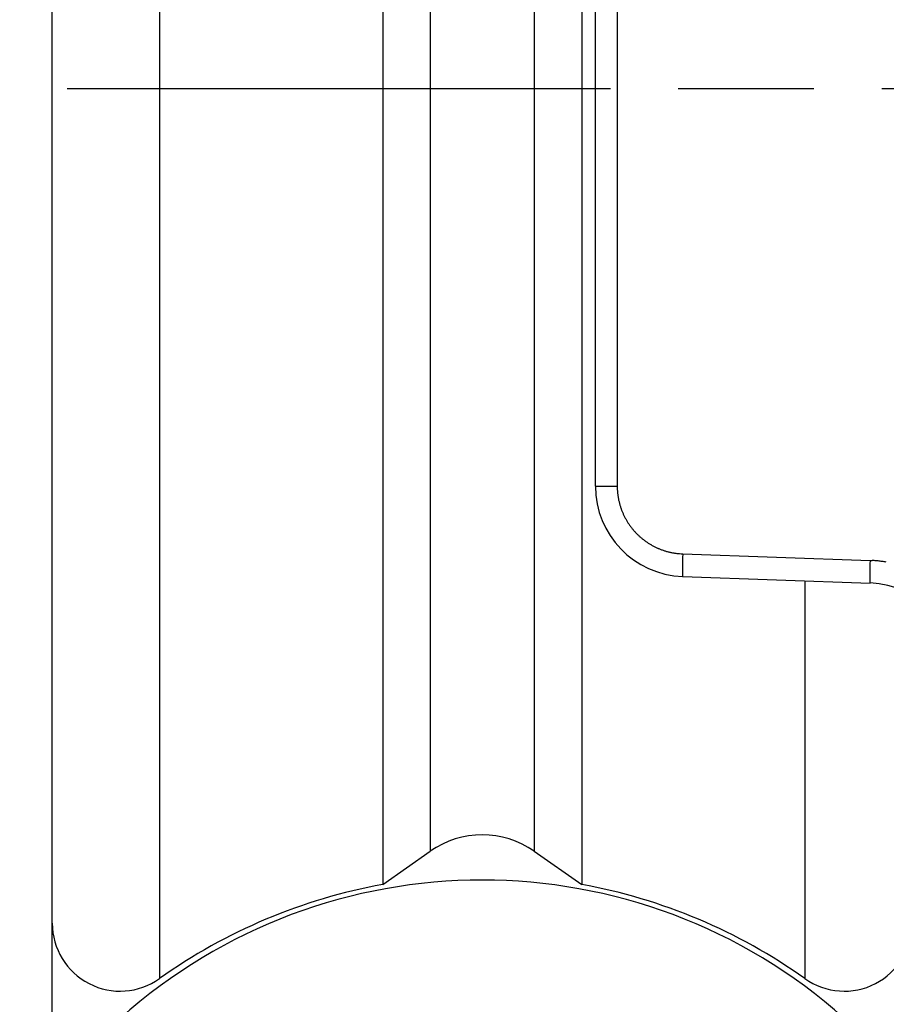
# Model space of a CAD drawing. Units: millimetres. Extents: x -2910 to 7393, y -444 to 5053.
# Drawn here: x 4367 to 4386, y 3020 to 3042 of the extents above; entities that cross this region are included whole.
import ezdxf

# ---------------------------------------------------------------- set-up
doc = ezdxf.new("R2010")
doc.units = ezdxf.units.MM
doc.linetypes.add('CENTERLINE', pattern=[30, 12, -1.5, 3, -1.5, 12])
for name, color, linetype in [('centerline-Mittellinie', 92, 'CENTERLINE'), ('dimension-Bemassung', 5, 'Continuous'), ('dimension-Bemassung_1_20', 5, 'Continuous'), ('hatching-Schraffur', 5, 'Continuous'), ('helpline-Hilfslinie', 2, 'Continuous'), ('outline-Körperkante', 7, 'Continuous')]:
    doc.layers.add(name, color=color, linetype=linetype)
doc.layers.get('helpline-Hilfslinie').off()
doc.styles.get("Standard").update_dxf_attribs({"font": 'ARIAL.TTF'})
doc.dimstyles.new('Details', dxfattribs={"dimtxt": 5, "dimasz": 6, "dimexe": 1.25, "dimexo": 0.625, "dimgap": 2, "dimtad": 1, "dimdec": 1, "dimtxsty": 'Standard', "dimcen": 2.5, "dimadec": 0, "dimazin": 0, "dimtfac": 1, "dimtdec": 1, "dimtmove": 1, "dimatfit": 3, "dimfxl": 1, "dimarcsym": 0})

# ---------------------------------------------------------------- blocks, each defined once
blk = doc.blocks.new('SR_WD2201_Kämpferprofil_H100')
at = {"layer": 'hatching-Schraffur'}
h = blk.add_hatch(dxfattribs=at)
h.set_pattern_fill('ANSI31', color=256, style=0)
h.set_pattern_definition([(45, (0, 1.5), (-2.24506, 2.24506), [])])
h.paths.add_polyline_path([(4.5, 29.134), (4, 30), (4.5, 30.866), (4.5, 45), (6.304, 45, -0.377698), (9.28, 42.378, 0.722051), (16.266, 41.007, 1), (14.872, 41.793, -1.74185), (13, 45), (18.461, 45, 0.57735), (19.5, 45), (23.5, 45, 0.412742), (24.317, 44.779), (29.5, 47.771), (29.5, 50), (23.949, 50, 0.816497), (19.051, 50), (12, 50), (12, 51), (4.5, 51), (4.5, 64.134), (4, 65), (4.5, 65.866), (4.5, 79.134), (4, 80), (4.5, 80.866), (4.5, 95.5), (39.324, 95.5, -0.371303), (42.291, 92.944, 0.602726), (48.55, 90.75), (49.5, 90.75), (49.5, 92.5), (47.903, 92.5, -1.772584), (46, 95.65), (58.632, 95.65), (59.259, 90), (66.5, 90), (66.5, 97), (64.2, 97), (64.2, 92.5), (62, 92.5), (61.5, 97), (61.5, 99), (60, 99), (60, 100), (0, 100), (0, 1.5), (14, 1.5), (14, 3.5), (11.25, 3.5, -0.414214), (9.25, 5.5), (9.25, 6, 0.400766), (7.341, 7.999, 0.427899), (7, 7.672, 0.187306), (7.086, 7.452, -3.345629), (4.8, 8.033), (4.8, 11.5), (4.5, 11.5), (4.5, 14.134), (4, 15), (4.5, 15.866)])
blk = doc.blocks.new('WD2201_SR_Laufwagen_hinten')
at = {"layer": 'centerline-Mittellinie'}
blk.add_line((-27.169, 24), (22.11, 24), dxfattribs=at)
at = {"layer": 'outline-Körperkante'}
for p, q in [((-7.13, 43.678), (-7.13, 4.322)), ((-9.5, 5.545), (-9.5, 42.455)), ((-2.199, 41.598), (-2.199, 6.402)), ((2.199, 41.598), (2.199, 6.402)), ((-1.147, 40.862), (-1.147, 7.138)), ((1.147, 40.862), (1.147, 7.138)), ((2.983, 39.789), (2.983, 15.211)), ((2.5, 20.994), (2.5, 27.006)), ((2.5, 15.211), (2.5, 20.994)), ((2.5, 15.211), (2.983, 15.211)), ((2.983, 15.211), (2.983, 15.178)), ((4.43, 13.712), (8.57, 13.567)), ((8.57, 13.567), (8.615, 13.565)), ((4.43, 13.212), (4.429, 13.213)), ((4.43, 13.212), (8.57, 13.067)), ((7.13, 13.118), (7.13, 4.322)), ((8.57, 13.068), (8.569, 13.068)), ((-2.199, 6.402), (-1.147, 7.138)), ((1.147, 7.138), (2.199, 6.402)), ((-9.5, 3.175), (-9.5, 5.544))]:
    blk.add_line(p, q, dxfattribs=at)
for centre, radius, start, end in [((4.5, 15.211), 2, 180, 268), ((4.482, 15.21), 1.499, 181.2346, 182.4921), ((4.479, 15.211), 1.496, 182.5216, 183.7821), ((4.482, 15.211), 1.499, 183.7789, 185.0372), ((4.489, 15.212), 1.506, 185.0374, 186.2903), ((4.492, 15.212), 1.509, 186.2843, 187.534), ((4.495, 15.213), 1.512, 187.5654, 188.8129), ((4.497, 15.213), 1.514, 188.7993, 190.0452), ((4.498, 15.213), 1.516, 190.0529, 191.2976), ((4.498, 15.213), 1.516, 191.2988, 192.543), ((4.499, 15.214), 1.516, 192.5615, 193.8059), ((4.498, 15.214), 1.515, 193.7977, 195.0429), ((4.495, 15.214), 1.513, 195.0806, 196.3273), ((4.493, 15.212), 1.511, 196.2916, 197.5402), ((4.49, 15.213), 1.507, 197.5892, 198.8404), ((4.486, 15.211), 1.503, 198.8205, 200.075), ((4.48, 15.21), 1.498, 200.1179, 201.3772), ((4.477, 15.208), 1.494, 201.3607, 202.6234), ((4.473, 15.207), 1.49, 202.6527, 203.9182), ((4.475, 15.207), 1.492, 203.8925, 205.1567), ((4.481, 15.211), 1.499, 205.1888, 206.4471), ((4.485, 15.213), 1.503, 206.4284, 207.6827), ((4.489, 15.215), 1.508, 207.7071, 208.958), ((4.492, 15.216), 1.511, 208.9308, 210.1791), ((4.494, 15.218), 1.514, 210.2124, 211.4584), ((4.496, 15.219), 1.516, 211.4459, 212.6903), ((4.496, 15.22), 1.517, 212.7159, 213.9594), ((4.497, 15.22), 1.517, 213.9327, 215.1758), ((4.496, 15.221), 1.517, 215.2175, 216.4609), ((4.495, 15.22), 1.516, 216.4497, 217.694), ((4.494, 15.219), 1.514, 217.7161, 218.962), ((4.492, 15.217), 1.511, 218.9387, 220.1865), ((4.489, 15.216), 1.508, 220.2347, 221.4853), ((4.486, 15.213), 1.504, 221.4663, 222.7203), ((4.481, 15.209), 1.498, 222.7577, 224.0169), ((4.478, 15.207), 1.494, 224.0122, 225.2737), ((4.479, 15.207), 1.495, 225.2802, 226.5417), ((4.48, 15.209), 1.497, 226.538, 227.7972), ((4.484, 15.214), 1.504, 227.8103, 229.0643), ((4.488, 15.217), 1.508, 229.0454, 230.2958), ((4.489, 15.22), 1.511, 230.3329, 231.5807), ((4.491, 15.222), 1.514, 231.5601, 232.8059), ((4.492, 15.224), 1.516, 232.8284, 234.0725), ((4.492, 15.224), 1.516, 234.0654, 235.3086), ((4.492, 15.225), 1.517, 235.3264, 236.5693), ((4.492, 15.224), 1.517, 236.548, 237.7912), ((4.491, 15.224), 1.516, 237.8468, 239.091), ((4.49, 15.222), 1.513, 239.0556, 240.3012), ((4.489, 15.22), 1.511, 240.3265, 241.5744), ((4.487, 15.217), 1.508, 241.587, 242.8375), ((4.484, 15.214), 1.503, 242.8547, 244.1086), ((4.483, 15.209), 1.499, 244.0912, 245.349), ((4.479, 15.205), 1.493, 245.3972, 246.6601), ((4.479, 15.201), 1.49, 246.6217, 247.8867), ((4.478, 15.203), 1.491, 247.9478, 249.2123), ((4.482, 15.209), 1.498, 249.1513, 250.4093), ((4.485, 15.223), 1.512, 250.4628, 251.7087), ((4.483, 15.216), 1.505, 251.6923, 252.9456), ((4.475, 15.193), 1.481, 252.9775, 254.2532), ((4.488, 15.23), 1.52, 254.1809, 255.419), ((4.513, 15.327), 1.62, 255.4204, 256.5753), ((4.478, 15.204), 1.492, 256.7727, 258.046), ((4.434, 14.997), 1.281, 258.0766, 259.5949), ((4.504, 15.292), 1.584, 259.0302, 260.1832), ((4.956, 17.867), 4.198, 260.0992, 260.4927), ((4.443, 15.015), 1.301, 262.0068, 263.6355), ((4.43, 14.872), 1.158, 263.533, 266.3514), ((4.614, 16.804), 3.098, 265.2283, 266.6081), ((14.44, 13.315), 10.017, 178.8531, 178.993), ((16.542, 13.276), 12.12, 178.6315, 178.7451), ((13.987, 13.325), 9.564, 178.7037, 178.8556), ((15.659, 13.29), 11.237, 178.3425, 178.4843), ((30.417, 12.946), 25.998, 178.5883, 178.6365), ((15.13, 13.309), 10.707, 178.1353, 178.3612), ((32.39, 12.788), 27.975, 178.1073, 178.2197), ((19.306, 13.163), 10.743, 178.1365, 178.3617), ((36.618, 12.646), 28.063, 178.1182, 178.2303), ((8.481, 11.069), 2.5, 85.8909, 86.9264), ((8.48, 11.073), 2.496, 84.8229, 85.8604), ((8.48, 11.069), 2.5, 83.8056, 84.8414), ((8.479, 11.058), 2.511, 82.7634, 83.7947), ((8.478, 11.052), 2.517, 81.7411, 82.7697), ((8.476, 11.045), 2.524, 80.6954, 81.7217), ((8.476, 11.041), 2.528, 79.6795, 80.704), ((11.875, 13.348), 7.452, 179.257, 179.4317), ((11.086, 13.353), 6.663, 179.4088, 179.5971), ((10.238, 13.359), 5.815, 179.5966, 179.8037), ((9.373, 13.361), 4.95, 179.7983, 180.03), ((8.558, 13.356), 4.135, 179.9591, 180.222), ((7.829, 13.354), 3.406, 180.2368, 180.5361), ((7.148, 13.343), 2.725, 180.4477, 180.7963), ((6.561, 13.334), 2.138, 180.7708, 181.1801), ((14.242, 13.318), 9.819, 178.9873, 179.1255), ((12.914, 13.335), 8.491, 179.109, 179.266), ((6.036, 13.321), 1.613, 181.1073, 181.6029), ((17.077, 13.191), 8.514, 179.1092, 179.2658), ((16.038, 13.203), 7.475, 179.2575, 179.4318), ((18.153, 13.18), 9.591, 178.7039, 178.8554), ((18.607, 13.166), 10.045, 178.8298, 178.9694), ((18.409, 13.177), 9.846, 179.0117, 179.1495), ((34.631, 12.812), 26.073, 178.6145, 178.6626), ((20.721, 13.13), 12.159, 178.6322, 178.7455), ((19.831, 13.144), 11.269, 178.3427, 178.4841), ((5.609, 13.307), 1.186, 181.4766, 182.0833), ((5.252, 13.292), 0.828, 181.9664, 182.7416), ((4.978, 13.277), 0.554, 182.5515, 183.5605), ((4.766, 13.262), 0.341, 183.1916, 184.6001), ((4.619, 13.248), 0.194, 184.14, 186.2043), ((4.522, 13.236), 0.096, 185.1101, 188.487), ((4.468, 13.226), 0.0408, 186.4269, 192.4977), ((4.44, 13.219), 0.0117, 186.2791, 201.6147), ((4.431, 13.214), 0.00199, 174.4029, 232.9234), ((15.244, 13.211), 6.681, 179.4352, 179.623), ((14.393, 13.211), 5.83, 179.5696, 179.7762), ((13.525, 13.217), 4.963, 179.7986, 180.0297), ((12.708, 13.211), 4.146, 179.9594, 180.2217), ((11.977, 13.209), 3.414, 180.2372, 180.5358), ((11.294, 13.199), 2.732, 180.4481, 180.7959), ((10.705, 13.19), 2.143, 180.7713, 181.1797), ((10.18, 13.177), 1.617, 181.1079, 181.6024), ((9.751, 13.162), 1.188, 181.4772, 182.0827), ((9.392, 13.147), 0.829, 181.9693, 182.7429), ((9.119, 13.132), 0.555, 182.4937, 183.501), ((8.906, 13.117), 0.342, 183.2607, 184.6673), ((8.759, 13.103), 0.194, 184.0666, 186.1289), ((8.662, 13.091), 0.0959, 185.1226, 188.4985), ((8.607, 13.082), 0.0407, 186.4246, 192.5001), ((8.579, 13.074), 0.0116, 186.2996, 201.6833), ((8.57, 13.07), 0.00197, 173.9367, 232.8484), ((8.5, 11.069), 2, 0, 88), ((0, 5.5), 2, 55, 125), ((0, -5.5), 12, 48.1897, 131.8103), ((0, -5.7), 12.3, 100.2984, 125.4302), ((0, -5.7), 12.3, 54.5698, 79.7016), ((-8, 5.545), 1.5, 180, 305.4302), ((8, 5.545), 1.5, 234.5698, 0)]:
    blk.add_arc(centre, radius, start, end, dxfattribs=at)
blk = doc.blocks.new('WD2201_TEL_Seitenriss_Antrieb_H100')
at = {"layer": 'hatching-Schraffur'}
blk.add_blockref('SR_WD2201_Kämpferprofil_H100', (0, 0), dxfattribs=at)
at = {"layer": 'helpline-Hilfslinie'}
blk.add_blockref('WD2201_SR_Laufwagen_hinten', (21.5, 49.5), dxfattribs=at)
blk = doc.blocks.new('*D208')
at = {"layer": 'dimension-Bemassung', "color": 0, "lineweight": -2}
for p, q in [((4354.663, 3066.705), (4265.957, 3066.705)), ((4267.207, 2995.208), (4267.207, 3060.705)), ((4376.794, 2989.208), (4265.957, 2989.208))]:
    blk.add_line(p, q, dxfattribs=at)
at = {"layer": 'dimension-Bemassung', "color": 0}
for points in [[(4266.207, 3060.705), (4268.207, 3060.705), (4267.207, 3066.705)], [(4266.207, 2995.208), (4268.207, 2995.208), (4267.207, 2989.208)]]:
    blk.add_solid(points, dxfattribs=at)
at = {"layer": 'dimension-Bemassung', "color": 0, "insert": (4263.537, 3024.805), "char_height": 5, "attachment_point": 5, "rotation": 90}
blk.add_mtext('77,5±7,5', dxfattribs=at)

msp = doc.modelspace()

# ---------------------------------------------------------------- block references
at = {"layer": 'dimension-Bemassung_1_20'}
msp.add_blockref('WD2201_TEL_Seitenriss_Antrieb_H100', (4355.9134, 2966.705), dxfattribs=at)

# ---------------------------------------------------------------- dimensions: what is measured, and where the dimension line sits
at = {"layer": 'dimension-Bemassung'}
dim = msp.add_linear_dim(base=(4267.2073, 3066.705), p1=(4377.4192, 2989.2079), p2=(4355.2884, 3066.705), angle=90, dimstyle='Details', override={"dimgap": 2, "dimtol": 1, "dimlim": 0, "dimtp": 7.5, "dimtm": 7.5}, dxfattribs=at)
dim.commit()
dim.dimension.update_dxf_attribs({"geometry": '*D208', "text_midpoint": (4268.5314, 3024.8052), "dimtype": 160})

doc.saveas('drawing.dxf')
